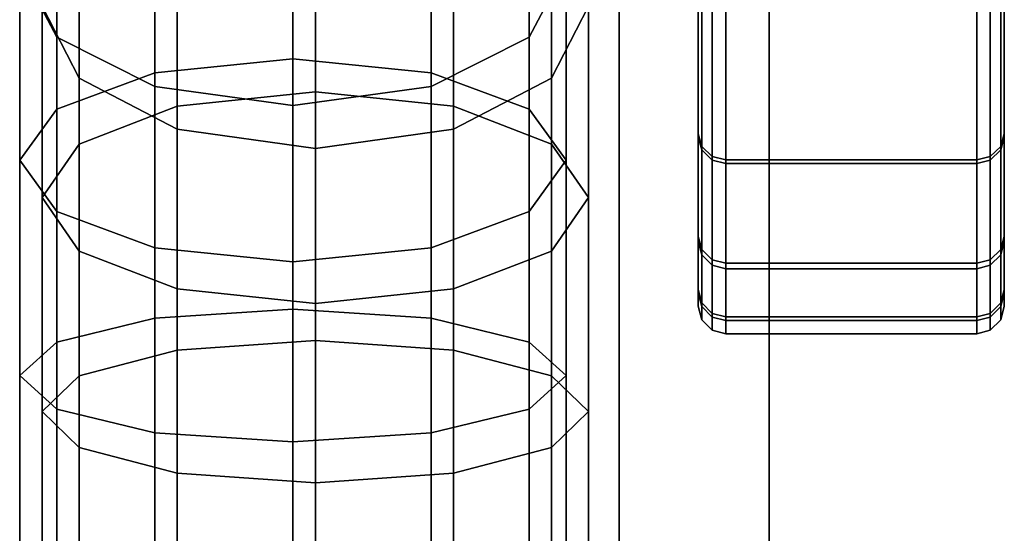
# Model space of a CAD drawing. Units: millimetres. Extents: x 237 to 2885, y -601 to 1602.
# Drawn here: x 887 to 919, y -445 to -429 of the extents above; entities that cross this region are included whole.
import ezdxf

# ---------------------------------------------------------------- set-up
doc = ezdxf.new("R2010")
doc.units = ezdxf.units.MM
doc.layers.add('9', color=9, linetype='Continuous')

# ---------------------------------------------------------------- blocks, each defined once
blk = doc.blocks.new('14775')
at = {"layer": '9'}
for p, q in [((906.264, 693.2), (906.264, -558.931)), ((906.264, -558.931), (906.264, 693.2)), ((906.264, 693.2), (906.264, -558.931)), ((906.264, -558.931), (906.264, 693.2)), ((911.164, -558.931), (911.164, 693.2)), ((911.164, 693.2), (911.164, -558.931)), ((911.164, 693.2), (911.164, -558.931)), ((911.164, -558.931), (911.164, 693.2)), ((895.605, -489.643), (895.605, -361.544)), ((895.605, -361.544), (895.605, -489.643)), ((891.094, -490.682), (891.094, -362.559)), ((891.094, -362.559), (891.094, -490.682)), ((900.115, -490.682), (900.115, -362.559)), ((900.115, -362.559), (900.115, -490.682)), ((887.893, -493.415), (887.893, -365.231)), ((887.893, -365.231), (887.893, -493.415)), ((903.316, -493.415), (903.316, -365.231)), ((903.316, -365.231), (903.316, -493.415)), ((896.336, -492.084), (896.336, -367.245)), ((896.336, -367.245), (896.336, -492.084)), ((891.826, -493.134), (891.826, -368.272)), ((891.826, -368.272), (891.826, -493.134)), ((900.846, -493.134), (900.846, -368.272)), ((900.846, -368.272), (900.846, -493.134)), ((886.677, -497.266), (886.677, -368.996)), ((886.677, -368.996), (886.677, -497.266)), ((904.533, -497.266), (904.533, -368.996)), ((904.533, -368.996), (904.533, -497.266)), ((888.625, -495.896), (888.625, -370.974)), ((888.625, -370.974), (888.625, -495.896)), ((904.047, -495.896), (904.047, -370.974)), ((904.047, -370.974), (904.047, -495.896)), ((887.893, -501.117), (887.893, -372.76)), ((887.893, -372.76), (887.893, -501.117)), ((903.316, -501.117), (903.316, -372.76)), ((903.316, -372.76), (903.316, -501.117)), ((887.408, -499.788), (887.408, -374.782)), ((887.408, -374.782), (887.408, -499.788)), ((905.264, -499.788), (905.264, -374.782)), ((905.264, -374.782), (905.264, -499.788)), ((891.094, -503.85), (891.094, -375.432)), ((891.094, -375.432), (891.094, -503.85)), ((900.115, -503.85), (900.115, -375.432)), ((900.115, -375.432), (900.115, -503.85)), ((895.605, -376.448), (895.605, -504.889)), ((895.605, -504.889), (895.605, -376.448)), ((888.625, -503.679), (888.625, -378.589)), ((888.625, -378.589), (888.625, -503.679)), ((904.047, -503.679), (904.047, -378.589)), ((904.047, -378.589), (904.047, -503.679)), ((891.826, -506.441), (891.826, -381.291)), ((891.826, -381.291), (891.826, -506.441)), ((900.846, -506.441), (900.846, -381.291)), ((900.846, -381.291), (900.846, -506.441)), ((896.336, -382.318), (896.336, -507.491)), ((896.336, -507.491), (896.336, -382.318)), ((908.843, -412.194), (908.843, -432.485)), ((908.843, -432.485), (908.843, -412.194)), ((918.843, -432.485), (918.843, -412.194)), ((918.843, -412.194), (918.843, -432.485)), ((908.843, -412.444), (908.843, -432.379)), ((908.843, -432.379), (908.843, -412.444)), ((918.843, -432.379), (918.843, -412.444)), ((918.843, -412.444), (918.843, -432.379)), ((908.843, -415.042), (908.843, -435.902)), ((908.843, -435.902), (908.843, -415.042)), ((908.843, -415.06), (908.843, -435.73)), ((908.843, -435.73), (908.843, -415.06)), ((918.843, -435.902), (918.843, -415.042)), ((918.843, -415.042), (918.843, -435.902)), ((918.843, -435.73), (918.843, -415.06)), ((918.843, -415.06), (918.843, -435.73)), ((908.843, -416.329), (908.843, -437.468)), ((908.843, -437.468), (908.843, -416.329)), ((908.843, -416.484), (908.843, -437.586)), ((908.843, -437.586), (908.843, -416.484)), ((918.843, -437.468), (918.843, -416.329)), ((918.843, -416.329), (918.843, -437.468)), ((918.843, -437.586), (918.843, -416.484)), ((918.843, -416.484), (918.843, -437.586)), ((908.843, -416.788), (908.843, -438.013)), ((908.843, -438.013), (908.843, -416.788)), ((918.843, -438.013), (918.843, -416.788)), ((918.843, -416.788), (918.843, -438.013)), ((895.605, -429.932), (895.605, -422.408)), ((895.605, -422.408), (895.605, -429.932)), ((891.094, -423.025), (891.094, -430.383)), ((891.094, -430.383), (891.094, -423.025)), ((900.115, -423.025), (900.115, -430.383)), ((900.115, -430.383), (900.115, -423.025)), ((896.336, -431.004), (896.336, -423.547)), ((896.336, -423.547), (896.336, -431.004)), ((887.893, -424.043), (887.893, -429.216)), ((887.893, -429.216), (887.893, -424.043)), ((891.826, -424.181), (891.826, -431.476)), ((891.826, -431.476), (891.826, -424.181)), ((900.846, -424.181), (900.846, -431.476)), ((900.846, -431.476), (900.846, -424.181)), ((903.316, -424.043), (903.316, -429.216)), ((903.316, -429.216), (903.316, -424.043)), ((887.893, -424.646), (887.893, -431.571)), ((887.893, -431.571), (887.893, -424.646)), ((903.316, -424.646), (903.316, -431.571)), ((903.316, -431.571), (903.316, -424.646)), ((888.625, -425.446), (888.625, -430.555)), ((888.625, -430.555), (888.625, -425.446)), ((904.047, -425.446), (904.047, -430.555)), ((904.047, -430.555), (904.047, -425.446)), ((888.625, -425.851), (888.625, -432.716)), ((888.625, -432.716), (888.625, -425.851)), ((904.047, -425.851), (904.047, -432.716)), ((904.047, -432.716), (904.047, -425.851)), ((891.094, -426.064), (891.094, -430.837)), ((891.094, -430.837), (891.094, -426.064)), ((900.115, -426.064), (900.115, -430.837)), ((900.115, -430.837), (900.115, -426.064)), ((895.605, -426.832), (895.605, -431.453)), ((895.605, -431.453), (895.605, -426.832)), ((886.677, -426.931), (886.677, -433.245)), ((886.677, -433.245), (886.677, -426.931)), ((886.677, -426.931), (887.893, -429.216)), ((887.893, -429.216), (886.677, -426.931)), ((903.316, -429.216), (904.533, -426.931)), ((904.533, -426.931), (903.316, -429.216)), ((904.533, -426.931), (904.533, -433.245)), ((904.533, -433.245), (904.533, -426.931)), ((891.826, -427.51), (891.826, -432.225)), ((891.826, -432.225), (891.826, -427.51)), ((900.846, -427.51), (900.846, -432.225)), ((900.846, -432.225), (900.846, -427.51)), ((908.843, -427.532), (908.843, -432.379)), ((908.843, -432.379), (908.843, -427.532)), ((908.843, -432.485), (908.843, -427.666)), ((908.843, -427.666), (908.843, -432.485)), ((918.843, -432.379), (918.843, -427.532)), ((918.843, -427.532), (918.843, -432.379)), ((918.843, -427.666), (918.843, -432.485)), ((918.843, -432.485), (918.843, -427.666)), ((908.958, -427.925), (908.958, -432.793)), ((908.958, -432.793), (908.958, -427.925)), ((908.958, -432.906), (908.958, -428.064)), ((908.958, -428.064), (908.958, -432.906)), ((918.728, -427.925), (918.728, -432.793)), ((918.728, -432.793), (918.728, -427.925)), ((918.728, -432.906), (918.728, -428.064)), ((918.728, -428.064), (918.728, -432.906)), ((887.408, -428.203), (887.408, -434.463)), ((887.408, -434.463), (887.408, -428.203)), ((887.408, -428.203), (888.625, -430.555)), ((888.625, -430.555), (887.408, -428.203)), ((896.336, -428.295), (896.336, -432.86)), ((896.336, -432.86), (896.336, -428.295)), ((904.047, -430.555), (905.264, -428.203)), ((905.264, -428.203), (904.047, -430.555)), ((905.264, -428.203), (905.264, -434.463)), ((905.264, -434.463), (905.264, -428.203)), ((909.303, -428.233), (909.303, -433.117)), ((909.303, -433.117), (909.303, -428.233)), ((909.303, -433.236), (909.303, -428.377)), ((909.303, -428.377), (909.303, -433.236)), ((909.743, -433.226), (909.743, -428.336)), ((909.743, -428.336), (909.743, -433.226)), ((917.943, -428.336), (917.943, -433.226)), ((917.943, -433.226), (917.943, -428.336)), ((918.383, -428.233), (918.383, -433.117)), ((918.383, -433.117), (918.383, -428.233)), ((918.383, -433.236), (918.383, -428.377)), ((918.383, -428.377), (918.383, -433.236)), ((909.743, -428.481), (909.743, -433.346)), ((909.743, -433.346), (909.743, -428.481)), ((917.943, -433.346), (917.943, -428.481)), ((917.943, -428.481), (917.943, -433.346)), ((887.893, -429.216), (887.893, -434.919)), ((887.893, -434.919), (887.893, -429.216)), ((887.893, -429.216), (891.094, -430.837)), ((891.094, -430.837), (887.893, -429.216)), ((900.115, -430.837), (903.316, -429.216)), ((903.316, -429.216), (900.115, -430.837)), ((903.316, -429.216), (903.316, -434.919)), ((903.316, -434.919), (903.316, -429.216)), ((895.605, -429.932), (891.094, -430.383)), ((891.094, -430.383), (895.605, -429.932)), ((895.605, -438.11), (895.605, -429.932)), ((900.115, -430.383), (895.605, -429.932)), ((895.605, -429.932), (895.605, -438.11)), ((895.605, -429.932), (900.115, -430.383)), ((891.094, -430.383), (887.893, -431.571)), ((887.893, -431.571), (891.094, -430.383)), ((891.094, -430.383), (891.094, -438.406)), ((891.094, -438.406), (891.094, -430.383)), ((903.316, -431.571), (900.115, -430.383)), ((900.115, -430.383), (900.115, -438.406)), ((900.115, -438.406), (900.115, -430.383)), ((900.115, -430.383), (903.316, -431.571)), ((888.625, -430.555), (888.625, -436.21)), ((888.625, -436.21), (888.625, -430.555)), ((888.625, -430.555), (891.826, -432.225)), ((891.826, -432.225), (888.625, -430.555)), ((900.846, -432.225), (904.047, -430.555)), ((904.047, -430.555), (900.846, -432.225)), ((904.047, -430.555), (904.047, -436.21)), ((904.047, -436.21), (904.047, -430.555)), ((891.094, -430.837), (891.094, -436.107)), ((891.094, -436.107), (891.094, -430.837)), ((891.094, -430.837), (895.605, -431.453)), ((895.605, -431.453), (891.094, -430.837)), ((896.336, -431.004), (891.826, -431.476)), ((891.826, -431.476), (896.336, -431.004)), ((895.605, -431.453), (900.115, -430.837)), ((900.115, -430.837), (895.605, -431.453)), ((896.336, -439.138), (896.336, -431.004)), ((900.846, -431.476), (896.336, -431.004)), ((896.336, -431.004), (896.336, -439.138)), ((896.336, -431.004), (900.846, -431.476)), ((900.115, -430.837), (900.115, -436.107)), ((900.115, -436.107), (900.115, -430.837)), ((887.893, -431.571), (886.677, -433.245)), ((886.677, -433.245), (887.893, -431.571)), ((887.893, -431.571), (887.893, -439.185)), ((887.893, -439.185), (887.893, -431.571)), ((891.826, -431.476), (888.625, -432.716)), ((888.625, -432.716), (891.826, -431.476)), ((891.826, -431.476), (891.826, -439.455)), ((891.826, -439.455), (891.826, -431.476)), ((895.605, -431.453), (895.605, -436.559)), ((895.605, -436.559), (895.605, -431.453)), ((904.047, -432.716), (900.846, -431.476)), ((900.846, -431.476), (900.846, -439.455)), ((900.846, -439.455), (900.846, -431.476)), ((900.846, -431.476), (904.047, -432.716)), ((904.533, -433.245), (903.316, -431.571)), ((903.316, -431.571), (903.316, -439.185)), ((903.316, -439.185), (903.316, -431.571)), ((903.316, -431.571), (904.533, -433.245)), ((891.826, -432.225), (891.826, -437.449)), ((891.826, -437.449), (891.826, -432.225)), ((891.826, -432.225), (896.336, -432.86)), ((896.336, -432.86), (891.826, -432.225)), ((896.336, -432.86), (900.846, -432.225)), ((900.846, -432.225), (896.336, -432.86)), ((900.846, -432.225), (900.846, -437.449)), ((900.846, -437.449), (900.846, -432.225)), ((908.843, -432.379), (908.958, -432.793)), ((908.958, -432.793), (908.843, -432.379)), ((908.843, -432.379), (908.843, -435.73)), ((908.843, -435.73), (908.843, -432.379)), ((908.843, -432.485), (908.958, -432.906)), ((908.843, -435.902), (908.843, -432.485)), ((908.958, -432.906), (908.843, -432.485)), ((908.843, -432.485), (908.843, -435.902)), ((918.728, -432.793), (918.843, -432.379)), ((918.843, -432.379), (918.728, -432.793)), ((918.728, -432.906), (918.843, -432.485)), ((918.843, -432.485), (918.728, -432.906)), ((918.843, -435.73), (918.843, -432.379)), ((918.843, -432.379), (918.843, -435.73)), ((918.843, -432.485), (918.843, -435.902)), ((918.843, -435.902), (918.843, -432.485)), ((888.625, -432.716), (887.408, -434.463)), ((887.408, -434.463), (888.625, -432.716)), ((888.625, -432.716), (888.625, -440.287)), ((888.625, -440.287), (888.625, -432.716)), ((896.336, -432.86), (896.336, -437.921)), ((896.336, -437.921), (896.336, -432.86)), ((905.264, -434.463), (904.047, -432.716)), ((904.047, -432.716), (904.047, -440.287)), ((904.047, -440.287), (904.047, -432.716)), ((904.047, -432.716), (905.264, -434.463)), ((908.958, -432.793), (909.303, -433.117)), ((909.303, -433.117), (908.958, -432.793)), ((908.958, -432.793), (908.958, -436.159)), ((908.958, -436.159), (908.958, -432.793)), ((908.958, -432.906), (909.303, -433.236)), ((908.958, -436.335), (908.958, -432.906)), ((909.303, -433.236), (908.958, -432.906)), ((908.958, -432.906), (908.958, -436.335)), ((918.383, -433.117), (918.728, -432.793)), ((918.728, -432.793), (918.383, -433.117)), ((918.383, -433.236), (918.728, -432.906)), ((918.728, -432.906), (918.383, -433.236)), ((918.728, -432.793), (918.728, -436.159)), ((918.728, -436.159), (918.728, -432.793)), ((918.728, -436.335), (918.728, -432.906)), ((918.728, -432.906), (918.728, -436.335)), ((886.677, -433.245), (886.677, -440.281)), ((886.677, -440.281), (886.677, -433.245)), ((886.677, -433.245), (887.893, -434.919)), ((887.893, -434.919), (886.677, -433.245)), ((903.316, -434.919), (904.533, -433.245)), ((904.533, -433.245), (903.316, -434.919)), ((904.533, -433.245), (904.533, -440.281)), ((904.533, -440.281), (904.533, -433.245)), ((909.303, -433.117), (909.743, -433.226)), ((909.743, -433.226), (909.303, -433.117)), ((909.303, -433.117), (909.303, -436.496)), ((909.303, -436.496), (909.303, -433.117)), ((909.303, -433.236), (909.743, -433.346)), ((909.303, -436.675), (909.303, -433.236)), ((909.303, -433.236), (909.303, -436.675)), ((909.743, -433.346), (909.303, -433.236)), ((909.743, -436.608), (909.743, -433.226)), ((909.743, -433.226), (917.943, -433.226)), ((917.943, -433.226), (909.743, -433.226)), ((909.743, -433.226), (909.743, -436.608)), ((917.943, -433.226), (918.383, -433.117)), ((918.383, -433.117), (917.943, -433.226)), ((917.943, -433.226), (917.943, -436.608)), ((917.943, -436.608), (917.943, -433.226)), ((917.943, -433.346), (918.383, -433.236)), ((918.383, -433.236), (917.943, -433.346)), ((918.383, -433.117), (918.383, -436.496)), ((918.383, -436.496), (918.383, -433.117)), ((918.383, -436.675), (918.383, -433.236)), ((918.383, -433.236), (918.383, -436.675)), ((909.743, -433.346), (909.743, -436.788)), ((909.743, -436.788), (909.743, -433.346)), ((909.743, -433.346), (917.943, -433.346)), ((917.943, -433.346), (909.743, -433.346)), ((917.943, -436.788), (917.943, -433.346)), ((917.943, -433.346), (917.943, -436.788)), ((887.408, -434.463), (887.408, -441.46)), ((887.408, -441.46), (887.408, -434.463)), ((887.408, -434.463), (888.625, -436.21)), ((888.625, -436.21), (887.408, -434.463)), ((904.047, -436.21), (905.264, -434.463)), ((905.264, -434.463), (904.047, -436.21)), ((905.264, -434.463), (905.264, -441.46)), ((905.264, -441.46), (905.264, -434.463)), ((887.893, -434.919), (887.893, -441.378)), ((887.893, -441.378), (887.893, -434.919)), ((887.893, -434.919), (891.094, -436.107)), ((891.094, -436.107), (887.893, -434.919)), ((900.115, -436.107), (903.316, -434.919)), ((903.316, -434.919), (900.115, -436.107)), ((903.316, -434.919), (903.316, -441.378)), ((903.316, -441.378), (903.316, -434.919)), ((908.843, -435.73), (908.958, -436.159)), ((908.958, -436.159), (908.843, -435.73)), ((908.843, -435.73), (908.843, -437.586)), ((908.843, -437.586), (908.843, -435.73)), ((918.728, -436.159), (918.843, -435.73)), ((918.843, -435.73), (918.728, -436.159)), ((918.843, -437.586), (918.843, -435.73)), ((918.843, -435.73), (918.843, -437.586)), ((891.094, -436.107), (891.094, -442.156)), ((891.094, -442.156), (891.094, -436.107)), ((891.094, -436.107), (895.605, -436.559)), ((895.605, -436.559), (891.094, -436.107)), ((895.605, -436.559), (900.115, -436.107)), ((900.115, -436.107), (895.605, -436.559)), ((900.115, -436.107), (900.115, -442.156)), ((900.115, -442.156), (900.115, -436.107)), ((908.843, -435.902), (908.958, -436.335)), ((908.843, -437.468), (908.843, -435.902)), ((908.958, -436.335), (908.843, -435.902)), ((908.843, -435.902), (908.843, -437.468)), ((908.958, -436.159), (909.303, -436.496)), ((909.303, -436.496), (908.958, -436.159)), ((908.958, -436.159), (908.958, -438.024)), ((908.958, -438.024), (908.958, -436.159)), ((918.383, -436.496), (918.728, -436.159)), ((918.728, -436.159), (918.383, -436.496)), ((918.728, -436.335), (918.843, -435.902)), ((918.843, -435.902), (918.728, -436.335)), ((918.728, -436.159), (918.728, -438.024)), ((918.728, -438.024), (918.728, -436.159)), ((918.843, -435.902), (918.843, -437.468)), ((918.843, -437.468), (918.843, -435.902)), ((888.625, -436.21), (888.625, -442.633)), ((888.625, -442.633), (888.625, -436.21)), ((888.625, -436.21), (891.826, -437.449)), ((891.826, -437.449), (888.625, -436.21)), ((900.846, -437.449), (904.047, -436.21)), ((904.047, -436.21), (900.846, -437.449)), ((904.047, -436.21), (904.047, -442.633)), ((904.047, -442.633), (904.047, -436.21)), ((908.958, -436.335), (909.303, -436.675)), ((908.958, -437.907), (908.958, -436.335)), ((909.303, -436.675), (908.958, -436.335)), ((908.958, -436.335), (908.958, -437.907)), ((909.303, -436.496), (909.743, -436.608)), ((909.743, -436.608), (909.303, -436.496)), ((909.303, -436.496), (909.303, -438.367)), ((909.303, -438.367), (909.303, -436.496)), ((917.943, -436.608), (918.383, -436.496)), ((918.383, -436.496), (917.943, -436.608)), ((918.383, -436.675), (918.728, -436.335)), ((918.728, -436.335), (918.383, -436.675)), ((918.383, -436.496), (918.383, -438.367)), ((918.383, -438.367), (918.383, -436.496)), ((918.728, -437.907), (918.728, -436.335)), ((918.728, -436.335), (918.728, -437.907)), ((895.605, -436.559), (895.605, -442.452)), ((895.605, -442.452), (895.605, -436.559)), ((909.303, -436.675), (909.743, -436.788)), ((909.303, -438.251), (909.303, -436.675)), ((909.303, -436.675), (909.303, -438.251)), ((909.743, -436.788), (909.303, -436.675)), ((909.743, -438.482), (909.743, -436.608)), ((909.743, -436.608), (917.943, -436.608)), ((917.943, -436.608), (909.743, -436.608)), ((909.743, -436.608), (909.743, -438.482)), ((909.743, -436.788), (909.743, -438.366)), ((909.743, -438.366), (909.743, -436.788)), ((909.743, -436.788), (917.943, -436.788)), ((917.943, -436.788), (909.743, -436.788)), ((917.943, -436.608), (917.943, -438.482)), ((917.943, -438.482), (917.943, -436.608)), ((917.943, -436.788), (918.383, -436.675)), ((918.383, -436.675), (917.943, -436.788)), ((917.943, -438.366), (917.943, -436.788)), ((917.943, -436.788), (917.943, -438.366)), ((918.383, -438.251), (918.383, -436.675)), ((918.383, -436.675), (918.383, -438.251)), ((891.826, -437.449), (891.826, -443.466)), ((891.826, -443.466), (891.826, -437.449)), ((891.826, -437.449), (896.336, -437.921)), ((896.336, -437.921), (891.826, -437.449)), ((896.336, -437.921), (900.846, -437.449)), ((900.846, -437.449), (896.336, -437.921)), ((900.846, -437.449), (900.846, -443.466)), ((900.846, -443.466), (900.846, -437.449)), ((908.843, -437.468), (908.958, -437.907)), ((908.843, -438.013), (908.843, -437.468)), ((908.958, -437.907), (908.843, -437.468)), ((908.843, -437.468), (908.843, -438.013)), ((908.843, -437.586), (908.958, -438.024)), ((908.958, -438.024), (908.843, -437.586)), ((908.843, -437.586), (908.843, -438.013)), ((908.843, -438.013), (908.843, -437.586)), ((918.728, -437.907), (918.843, -437.468)), ((918.843, -437.468), (918.728, -437.907)), ((918.728, -438.024), (918.843, -437.586)), ((918.843, -437.586), (918.728, -438.024)), ((918.843, -437.468), (918.843, -438.013)), ((918.843, -438.013), (918.843, -437.468)), ((918.843, -438.013), (918.843, -437.586)), ((918.843, -437.586), (918.843, -438.013)), ((896.336, -437.921), (896.336, -443.782)), ((896.336, -443.782), (896.336, -437.921)), ((908.843, -438.013), (908.958, -438.454)), ((908.958, -438.454), (908.843, -438.013)), ((908.958, -437.907), (909.303, -438.251)), ((908.958, -438.454), (908.958, -437.907)), ((909.303, -438.251), (908.958, -437.907)), ((908.958, -437.907), (908.958, -438.454)), ((908.958, -438.024), (909.303, -438.367)), ((909.303, -438.367), (908.958, -438.024)), ((908.958, -438.024), (908.958, -438.454)), ((908.958, -438.454), (908.958, -438.024)), ((918.383, -438.251), (918.728, -437.907)), ((918.728, -437.907), (918.383, -438.251)), ((918.383, -438.367), (918.728, -438.024)), ((918.728, -438.024), (918.383, -438.367)), ((918.728, -438.454), (918.728, -437.907)), ((918.728, -437.907), (918.728, -438.454)), ((918.728, -438.454), (918.843, -438.013)), ((918.843, -438.013), (918.728, -438.454)), ((918.728, -438.024), (918.728, -438.454)), ((918.728, -438.454), (918.728, -438.024)), ((891.094, -438.406), (887.893, -439.185)), ((887.893, -439.185), (891.094, -438.406)), ((895.605, -438.11), (891.094, -438.406)), ((891.094, -438.406), (895.605, -438.11)), ((891.094, -438.406), (891.094, -447.132)), ((891.094, -447.132), (891.094, -438.406)), ((895.605, -447.092), (895.605, -438.11)), ((900.115, -438.406), (895.605, -438.11)), ((895.605, -438.11), (895.605, -447.092)), ((895.605, -438.11), (900.115, -438.406)), ((903.316, -439.185), (900.115, -438.406)), ((900.115, -438.406), (900.115, -447.132)), ((900.115, -447.132), (900.115, -438.406)), ((900.115, -438.406), (903.316, -439.185)), ((909.303, -438.251), (909.743, -438.366)), ((909.303, -438.799), (909.303, -438.251)), ((909.303, -438.251), (909.303, -438.799)), ((909.743, -438.366), (909.303, -438.251)), ((909.303, -438.367), (909.743, -438.482)), ((909.743, -438.482), (909.303, -438.367)), ((909.303, -438.367), (909.303, -438.799)), ((909.303, -438.799), (909.303, -438.367)), ((909.743, -438.366), (909.743, -438.914)), ((909.743, -438.914), (909.743, -438.366)), ((909.743, -438.366), (917.943, -438.366)), ((917.943, -438.366), (909.743, -438.366)), ((917.943, -438.366), (918.383, -438.251)), ((918.383, -438.251), (917.943, -438.366)), ((917.943, -438.914), (917.943, -438.366)), ((917.943, -438.366), (917.943, -438.914)), ((917.943, -438.482), (918.383, -438.367)), ((918.383, -438.367), (917.943, -438.482)), ((918.383, -438.799), (918.383, -438.251)), ((918.383, -438.251), (918.383, -438.799)), ((918.383, -438.367), (918.383, -438.799)), ((918.383, -438.799), (918.383, -438.367)), ((908.958, -438.454), (909.303, -438.799)), ((909.303, -438.799), (908.958, -438.454)), ((909.743, -438.914), (909.743, -438.482)), ((909.743, -438.482), (917.943, -438.482)), ((917.943, -438.482), (909.743, -438.482)), ((909.743, -438.482), (909.743, -438.914)), ((917.943, -438.482), (917.943, -438.914)), ((917.943, -438.914), (917.943, -438.482)), ((918.383, -438.799), (918.728, -438.454)), ((918.728, -438.454), (918.383, -438.799)), ((909.303, -438.799), (909.743, -438.914)), ((909.743, -438.914), (909.303, -438.799)), ((909.743, -438.914), (917.943, -438.914)), ((917.943, -438.914), (909.743, -438.914)), ((917.943, -438.914), (918.383, -438.799)), ((918.383, -438.799), (917.943, -438.914)), ((887.893, -439.185), (886.677, -440.281)), ((886.677, -440.281), (887.893, -439.185)), ((887.893, -439.185), (887.893, -447.236)), ((887.893, -447.236), (887.893, -439.185)), ((896.336, -439.138), (891.826, -439.455)), ((891.826, -439.455), (896.336, -439.138)), ((896.336, -448.097), (896.336, -439.138)), ((900.846, -439.455), (896.336, -439.138)), ((896.336, -439.138), (896.336, -448.097)), ((896.336, -439.138), (900.846, -439.455)), ((904.533, -440.281), (903.316, -439.185)), ((903.316, -439.185), (903.316, -447.236)), ((903.316, -447.236), (903.316, -439.185)), ((903.316, -439.185), (904.533, -440.281)), ((891.826, -439.455), (888.625, -440.287)), ((888.625, -440.287), (891.826, -439.455)), ((891.826, -439.455), (891.826, -448.158)), ((891.826, -448.158), (891.826, -439.455)), ((904.047, -440.287), (900.846, -439.455)), ((900.846, -439.455), (900.846, -448.158)), ((900.846, -448.158), (900.846, -439.455)), ((900.846, -439.455), (904.047, -440.287)), ((886.677, -440.281), (886.677, -447.383)), ((886.677, -447.383), (886.677, -440.281)), ((886.677, -440.281), (887.893, -441.378)), ((887.893, -441.378), (886.677, -440.281)), ((888.625, -440.287), (887.408, -441.46)), ((887.408, -441.46), (888.625, -440.287)), ((888.625, -440.287), (888.625, -448.318)), ((888.625, -448.318), (888.625, -440.287)), ((903.316, -441.378), (904.533, -440.281)), ((904.533, -440.281), (903.316, -441.378)), ((905.264, -441.46), (904.047, -440.287)), ((904.047, -440.287), (904.047, -448.318)), ((904.047, -448.318), (904.047, -440.287)), ((904.047, -440.287), (905.264, -441.46)), ((904.533, -440.281), (904.533, -447.383)), ((904.533, -447.383), (904.533, -440.281)), ((887.408, -441.46), (887.408, -448.544)), ((887.408, -448.544), (887.408, -441.46)), ((887.408, -441.46), (888.625, -442.633)), ((888.625, -442.633), (887.408, -441.46)), ((887.893, -441.378), (887.893, -447.53)), ((887.893, -447.53), (887.893, -441.378)), ((887.893, -441.378), (891.094, -442.156)), ((891.094, -442.156), (887.893, -441.378)), ((900.115, -442.156), (903.316, -441.378)), ((903.316, -441.378), (900.115, -442.156)), ((903.316, -441.378), (903.316, -447.53)), ((903.316, -447.53), (903.316, -441.378)), ((904.047, -442.633), (905.264, -441.46)), ((905.264, -441.46), (904.047, -442.633)), ((905.264, -441.46), (905.264, -448.544)), ((905.264, -448.544), (905.264, -441.46)), ((891.094, -442.156), (891.094, -447.634)), ((891.094, -447.634), (891.094, -442.156)), ((891.094, -442.156), (895.605, -442.452)), ((895.605, -442.452), (891.094, -442.156)), ((895.605, -442.452), (900.115, -442.156)), ((900.115, -442.156), (895.605, -442.452)), ((900.115, -442.156), (900.115, -447.634)), ((900.115, -447.634), (900.115, -442.156)), ((895.605, -442.452), (895.605, -447.674)), ((895.605, -447.674), (895.605, -442.452)), ((888.625, -442.633), (888.625, -448.769)), ((888.625, -448.769), (888.625, -442.633)), ((888.625, -442.633), (891.826, -443.466)), ((891.826, -443.466), (888.625, -442.633)), ((900.846, -443.466), (904.047, -442.633)), ((904.047, -442.633), (900.846, -443.466)), ((904.047, -442.633), (904.047, -448.769)), ((904.047, -448.769), (904.047, -442.633)), ((891.826, -443.466), (891.826, -448.929)), ((891.826, -448.929), (891.826, -443.466)), ((891.826, -443.466), (896.336, -443.782)), ((896.336, -443.782), (891.826, -443.466)), ((896.336, -443.782), (900.846, -443.466)), ((900.846, -443.466), (896.336, -443.782)), ((900.846, -443.466), (900.846, -448.929)), ((900.846, -448.929), (900.846, -443.466)), ((896.336, -443.782), (896.336, -448.99)), ((896.336, -448.99), (896.336, -443.782))]:
    blk.add_line(p, q, dxfattribs=at)

msp = doc.modelspace()

# ---------------------------------------------------------------- block references
msp.add_blockref('14775', (0, 0))

doc.saveas('drawing.dxf')
